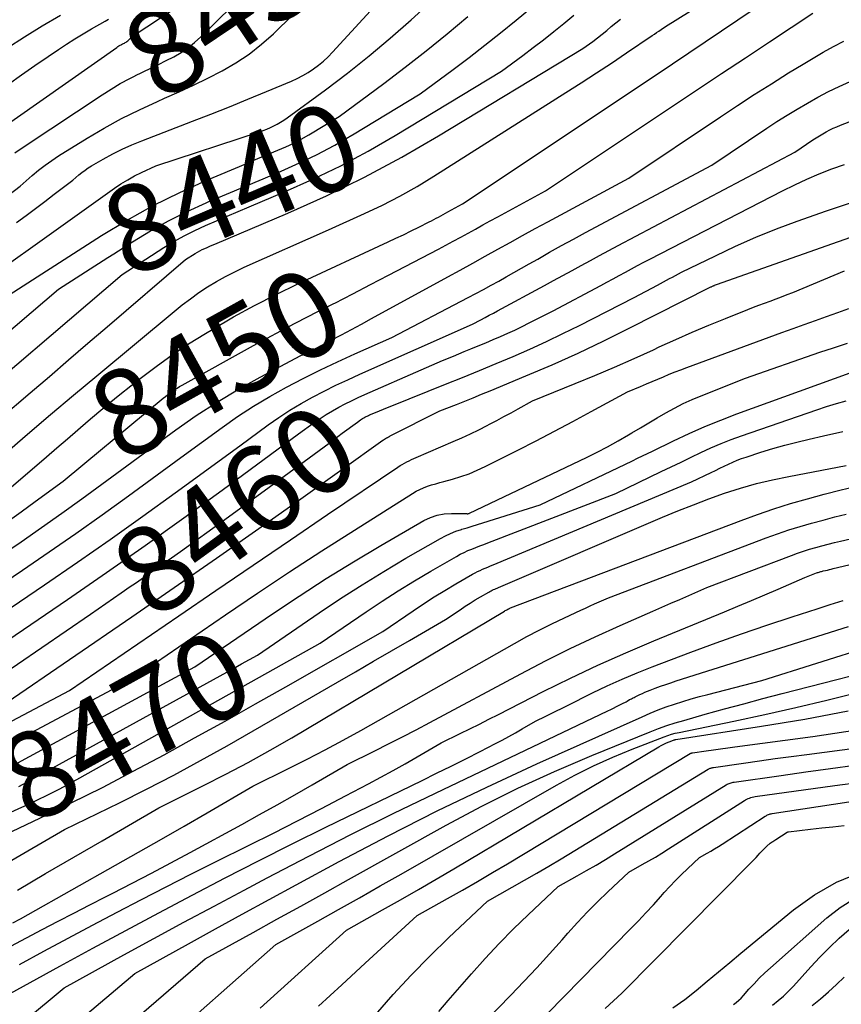
# Model space of a CAD drawing. Units: inches. Extents: x 2617418 to 2620312, y 1493868 to 1496524.
# Drawn here: x 2618824 to 2618961, y 1494071 to 1494235 of the extents above; entities that cross this region are included whole.
import ezdxf
from ezdxf.enums import TextEntityAlignment as Align

# ---------------------------------------------------------------- set-up
doc = ezdxf.new("R2010")
doc.units = ezdxf.units.IN
doc.header["$MEASUREMENT"] = 0
doc.layers.add('Tile_2735_14_NE_contour_2ft', color=212, linetype='Continuous')
doc.layers.add('Tile_2735_14_NE_contour_anno_2ft', color=132, linetype='Continuous')
doc.styles.add('Arial', font='arial.ttf')

msp = doc.modelspace()

# ---------------------------------------------------------------- linework, layer by layer
at = {"layer": 'Tile_2735_14_NE_contour_2ft'}
for p, q in [((2618843.05, 1494225.16, 8430), (2618844, 1494225.64, 8430)), ((2618838.97, 1494195.2, 8440), (2618839.93, 1494195.82, 8440)), ((2618874.2, 1494186.39, 8450), (2618876.49, 1494187.55, 8450)), ((2618875.68, 1494164.35, 8460), (2618877.89, 1494165.98, 8460)), ((2618838.04, 1494163.43, 8450), (2618839.65, 1494164.76, 8450)), ((2618841.14, 1494139.45, 8460), (2618842.68, 1494140.51, 8460)), ((2618859.83, 1494126.92, 8470), (2618861.17, 1494127.66, 8470))]:
    msp.add_line(p, q, dxfattribs=at)
for points in [[(2618844, 1494225.64, 8430), (2618844.17, 1494225.72, 8430), (2618844.84, 1494226.04, 8430), (2618846.11, 1494226.65, 8430), (2618847.38, 1494227.27, 8430), (2618848.64, 1494227.91, 8430), (2618849.89, 1494228.55, 8430), (2618851.1, 1494229.26, 8430), (2618852.27, 1494230.03, 8430), (2618853.36, 1494230.9, 8430), (2618854.4, 1494231.84, 8430), (2618859.53, 1494236.89, 8430), (2618866.06, 1494241.29, 8430), (2618869.31, 1494243.51, 8430), (2618872.54, 1494245.77, 8430), (2618875.73, 1494248.06, 8430), (2618877.23, 1494249.16, 8430)], [(2618823.8, 1494201.01, 8434), (2618825.36, 1494202.18, 8434), (2618826.92, 1494203.34, 8434), (2618828.47, 1494204.51, 8434), (2618830.03, 1494205.69, 8434), (2618833.14, 1494208.03, 8434), (2618834.13, 1494208.91, 8434), (2618834.64, 1494209.33, 8434), (2618835.16, 1494209.73, 8434), (2618835.7, 1494210.1, 8434), (2618836.26, 1494210.44, 8434), (2618838.19, 1494211.55, 8434), (2618839.75, 1494212.39, 8434), (2618841.32, 1494213.19, 8434), (2618842.94, 1494213.91, 8434), (2618844.57, 1494214.59, 8434), (2618852.98, 1494217.83, 8434), (2618856.07, 1494219.03, 8434), (2618859.15, 1494220.25, 8434), (2618862.22, 1494221.5, 8434), (2618865.28, 1494222.76, 8434), (2618869.46, 1494224.51, 8434), (2618870.41, 1494224.94, 8434), (2618871.34, 1494225.42, 8434), (2618872.24, 1494225.95, 8434), (2618873.12, 1494226.53, 8434), (2618873.95, 1494227.16, 8434), (2618874.76, 1494227.83, 8434), (2618875.52, 1494228.54, 8434), (2618876.25, 1494229.29, 8434), (2618890.77, 1494245.13, 8434)], [(2618817.96, 1494202.18, 8432), (2618824.36, 1494207.02, 8432), (2618826.4, 1494208.83, 8432), (2618827.44, 1494209.7, 8432), (2618828.51, 1494210.54, 8432), (2618829.62, 1494211.32, 8432), (2618830.76, 1494212.07, 8432), (2618835.5, 1494215, 8432), (2618838.34, 1494216.68, 8432), (2618841.23, 1494218.27, 8432), (2618844.18, 1494219.74, 8432), (2618847.18, 1494221.12, 8432), (2618848.37, 1494221.64, 8432), (2618850.8, 1494222.72, 8432), (2618853.2, 1494223.83, 8432), (2618855.58, 1494225, 8432), (2618857.95, 1494226.2, 8432), (2618860.23, 1494227.53, 8432), (2618862.42, 1494228.98, 8432), (2618864.48, 1494230.62, 8432), (2618866.44, 1494232.38, 8432), (2618876.07, 1494241.88, 8432)], [(2618809.62, 1494185.01, 8436), (2618840.04, 1494206.69, 8436), (2618841.13, 1494207.42, 8436), (2618842.24, 1494208.11, 8436), (2618843.38, 1494208.74, 8436), (2618844.55, 1494209.33, 8436), (2618846.92, 1494210.45, 8436), (2618864.15, 1494216.1, 8436), (2618864.76, 1494216.31, 8436), (2618865.35, 1494216.54, 8436), (2618865.94, 1494216.79, 8436), (2618866.52, 1494217.06, 8436), (2618867.09, 1494217.35, 8436), (2618867.65, 1494217.67, 8436), (2618868.19, 1494218.01, 8436), (2618868.71, 1494218.38, 8436), (2618875.09, 1494223.06, 8436), (2618878.75, 1494225.83, 8436), (2618882.35, 1494228.69, 8436), (2618885.86, 1494231.65, 8436), (2618889.3, 1494234.69, 8436), (2618894.05, 1494239.03, 8436)], [(2618819.63, 1494215.51, 8428), (2618840.42, 1494230.11, 8428), (2618840.6, 1494230.23, 8428), (2618840.78, 1494230.34, 8428), (2618840.97, 1494230.45, 8428), (2618841.16, 1494230.55, 8428), (2618841.24, 1494230.59, 8428), (2618841.39, 1494230.67, 8428), (2618841.54, 1494230.75, 8428), (2618841.69, 1494230.82, 8428), (2618841.84, 1494230.9, 8428), (2618841.98, 1494230.99, 8428), (2618842.12, 1494231.08, 8428), (2618842.25, 1494231.18, 8428), (2618842.37, 1494231.29, 8428), (2618842.98, 1494231.89, 8428), (2618855.5, 1494240.23, 8428)], [(2618821.83, 1494162.58, 8446), (2618825.63, 1494165.84, 8446), (2618829.45, 1494169.08, 8446), (2618833.27, 1494172.31, 8446), (2618837.11, 1494175.53, 8446), (2618849.95, 1494186.23, 8446), (2618851.29, 1494187.31, 8446), (2618852.67, 1494188.35, 8446), (2618854.08, 1494189.35, 8446), (2618855.52, 1494190.3, 8446), (2618856.99, 1494191.2, 8446), (2618858.49, 1494192.05, 8446), (2618860.03, 1494192.83, 8446), (2618861.59, 1494193.57, 8446), (2618875.59, 1494199.81, 8446), (2618881.58, 1494202.5, 8446), (2618884.54, 1494203.9, 8446), (2618887.45, 1494205.39, 8446), (2618890.3, 1494207, 8446), (2618893.11, 1494208.7, 8446), (2618915.04, 1494222.59, 8446), (2618917.58, 1494224.21, 8446), (2618920.1, 1494225.85, 8446), (2618922.61, 1494227.51, 8446), (2618925.11, 1494229.19, 8446), (2618929.36, 1494232.07, 8446), (2618929.73, 1494232.32, 8446), (2618930.09, 1494232.56, 8446), (2618930.46, 1494232.81, 8446), (2618930.82, 1494233.06, 8446), (2618931.55, 1494233.55, 8446), (2618941.81, 1494239.99, 8446)], [(2618821.74, 1494156.05, 8448), (2618828.76, 1494162.08, 8448), (2618830.5, 1494163.57, 8448), (2618832.23, 1494165.06, 8448), (2618833.96, 1494166.55, 8448), (2618835.69, 1494168.04, 8448), (2618837.44, 1494169.52, 8448), (2618839.19, 1494170.98, 8448), (2618840.96, 1494172.43, 8448), (2618842.75, 1494173.85, 8448), (2618844.33, 1494175.1, 8448), (2618846.95, 1494177.09, 8448), (2618849.62, 1494179.01, 8448), (2618852.36, 1494180.83, 8448), (2618855.14, 1494182.57, 8448), (2618856.36, 1494183.3, 8448), (2618859.82, 1494185.31, 8448), (2618863.33, 1494187.24, 8448), (2618866.89, 1494189.05, 8448), (2618870.49, 1494190.8, 8448), (2618885.53, 1494197.78, 8448), (2618886.8, 1494198.38, 8448), (2618888.07, 1494198.98, 8448), (2618889.33, 1494199.6, 8448), (2618890.59, 1494200.23, 8448), (2618892.33, 1494201.1, 8448), (2618892.72, 1494201.3, 8448), (2618893.1, 1494201.5, 8448), (2618893.49, 1494201.71, 8448), (2618893.87, 1494201.92, 8448), (2618894.25, 1494202.13, 8448), (2618894.63, 1494202.34, 8448), (2618895.01, 1494202.55, 8448), (2618895.4, 1494202.76, 8448), (2618897.87, 1494204.09, 8448), (2618930, 1494225.53, 8448), (2618932.73, 1494227.36, 8448), (2618935.45, 1494229.18, 8448), (2618938.17, 1494231.01, 8448), (2618940.88, 1494232.84, 8448), (2618946.31, 1494236.51, 8448)], [(2618876.49, 1494187.55, 8450), (2618876.62, 1494187.62, 8450), (2618879.61, 1494189.15, 8450), (2618882.59, 1494190.69, 8450), (2618885.57, 1494192.24, 8450), (2618893.84, 1494196.57, 8450), (2618895.08, 1494197.23, 8450), (2618896.32, 1494197.89, 8450), (2618897.55, 1494198.56, 8450), (2618898.78, 1494199.24, 8450), (2618900.01, 1494199.92, 8450), (2618901.23, 1494200.6, 8450), (2618902.46, 1494201.28, 8450), (2618903.7, 1494201.95, 8450), (2618911.66, 1494206.25, 8450), (2618932.9, 1494220.44, 8450), (2618936.88, 1494223.1, 8450), (2618940.86, 1494225.75, 8450), (2618944.84, 1494228.39, 8450), (2618948.82, 1494231.04, 8450), (2618956.03, 1494235.8, 8450)], [(2618879.56, 1494215.56, 8440), (2618890.84, 1494222.39, 8440), (2618896.3, 1494226.43, 8440), (2618898.95, 1494228.42, 8440), (2618901.58, 1494230.45, 8440), (2618904.18, 1494232.53, 8440), (2618906.75, 1494234.63, 8440), (2618909.32, 1494236.74, 8440)], [(2618812, 1494167.32, 8442), (2618841.31, 1494192.38, 8442), (2618848.24, 1494196.83, 8442), (2618849.92, 1494197.85, 8442), (2618851.63, 1494198.81, 8442), (2618853.39, 1494199.69, 8442), (2618855.17, 1494200.51, 8442), (2618856.98, 1494201.28, 8442), (2618858.79, 1494202.06, 8442), (2618860.6, 1494202.82, 8442), (2618862.41, 1494203.59, 8442), (2618868.31, 1494206.08, 8442), (2618873.01, 1494208.19, 8442), (2618877.65, 1494210.43, 8442), (2618882.19, 1494212.87, 8442), (2618886.66, 1494215.44, 8442), (2618904.35, 1494226.15, 8442), (2618907.89, 1494228.77, 8442), (2618909.61, 1494230.06, 8442), (2618911.31, 1494231.38, 8442), (2618913, 1494232.73, 8442), (2618914.66, 1494234.09, 8442), (2618916.33, 1494235.46, 8442)], [(2618820.18, 1494187.47, 8438), (2618837.9, 1494198.83, 8438), (2618842.14, 1494201.4, 8438), (2618846.45, 1494203.81, 8438), (2618850.88, 1494206, 8438), (2618855.39, 1494208.04, 8438), (2618861.88, 1494210.78, 8438), (2618863.2, 1494211.34, 8438), (2618864.54, 1494211.9, 8438), (2618865.87, 1494212.45, 8438), (2618867.2, 1494213, 8438), (2618868.52, 1494213.58, 8438), (2618869.82, 1494214.2, 8438), (2618871.08, 1494214.88, 8438), (2618872.33, 1494215.6, 8438), (2618877.34, 1494218.63, 8438), (2618884.77, 1494224.12, 8438), (2618888.32, 1494226.81, 8438), (2618891.84, 1494229.55, 8438), (2618895.29, 1494232.36, 8438), (2618898.71, 1494235.21, 8438)], [(2618821.1, 1494168.47, 8444), (2618826.02, 1494172.69, 8444), (2618829.23, 1494175.44, 8444), (2618832.44, 1494178.19, 8444), (2618835.65, 1494180.94, 8444), (2618838.86, 1494183.69, 8444), (2618851.87, 1494194.84, 8444), (2618853.45, 1494195.85, 8444), (2618853.83, 1494196.08, 8444), (2618854.23, 1494196.3, 8444), (2618854.63, 1494196.5, 8444), (2618855.03, 1494196.69, 8444), (2618855.45, 1494196.87, 8444), (2618855.86, 1494197.05, 8444), (2618856.27, 1494197.23, 8444), (2618856.69, 1494197.4, 8444), (2618868.83, 1494202.57, 8444), (2618875.25, 1494205.46, 8444), (2618881.58, 1494208.53, 8444), (2618887.77, 1494211.87, 8444), (2618893.87, 1494215.39, 8444), (2618917.85, 1494229.91, 8444), (2618919.47, 1494231.11, 8444), (2618920.26, 1494231.7, 8444), (2618921.04, 1494232.31, 8444), (2618921.81, 1494232.92, 8444), (2618922.57, 1494233.55, 8444), (2618923.34, 1494234.17, 8444), (2618924.11, 1494234.79, 8444)], [(2618822.15, 1494229.96, 8424), (2618825.08, 1494231.87, 8424), (2618828.06, 1494233.69, 8424), (2618831.08, 1494235.46, 8424)], [(2618822.47, 1494224, 8426), (2618824.63, 1494225.56, 8426), (2618826.81, 1494227.09, 8426), (2618829.01, 1494228.6, 8426), (2618830.75, 1494229.77, 8426), (2618832.1, 1494230.66, 8426), (2618833.47, 1494231.53, 8426), (2618834.86, 1494232.37, 8426), (2618836.26, 1494233.19, 8426), (2618838.5, 1494234.46, 8426), (2618838.79, 1494234.62, 8426), (2618839.08, 1494234.79, 8426)], [(2618821.14, 1494145.64, 8452), (2618824.54, 1494147.96, 8452), (2618827.93, 1494150.31, 8452), (2618831.29, 1494152.7, 8452), (2618834.63, 1494155.11, 8452), (2618841.29, 1494159.98, 8452), (2618850.25, 1494166.54, 8452), (2618853.64, 1494168.91, 8452), (2618857.09, 1494171.17, 8452), (2618860.64, 1494173.29, 8452), (2618864.25, 1494175.31, 8452), (2618871.02, 1494178.89, 8452), (2618871.3, 1494179.04, 8452), (2618871.57, 1494179.18, 8452), (2618871.85, 1494179.31, 8452), (2618872.13, 1494179.44, 8452), (2618872.7, 1494179.69, 8452), (2618876.05, 1494181.45, 8452), (2618877.73, 1494182.34, 8452), (2618879.4, 1494183.23, 8452), (2618881.07, 1494184.13, 8452), (2618882.74, 1494185.04, 8452), (2618895.41, 1494191.96, 8452), (2618897.49, 1494193.1, 8452), (2618899.56, 1494194.24, 8452), (2618901.63, 1494195.4, 8452), (2618903.7, 1494196.56, 8452), (2618905.77, 1494197.71, 8452), (2618907.84, 1494198.86, 8452), (2618909.92, 1494200, 8452), (2618912, 1494201.13, 8452), (2618925.45, 1494208.4, 8452), (2618940.69, 1494218.59, 8452), (2618943.5, 1494220.44, 8452), (2618946.31, 1494222.27, 8452), (2618949.15, 1494224.07, 8452), (2618952, 1494225.85, 8452), (2618954.43, 1494227.34, 8452), (2618956.09, 1494228.34, 8452), (2618957.76, 1494229.3, 8452), (2618959.46, 1494230.23, 8452), (2618961.16, 1494231.13, 8452)], [(2618796.47, 1494124.07, 8454), (2618824.78, 1494143.22, 8454), (2618829.22, 1494146.26, 8454), (2618833.64, 1494149.33, 8454), (2618838.02, 1494152.45, 8454), (2618842.38, 1494155.59, 8454), (2618851.07, 1494161.94, 8454), (2618857.91, 1494166.95, 8454), (2618860.5, 1494168.76, 8454), (2618863.13, 1494170.49, 8454), (2618865.84, 1494172.1, 8454), (2618868.6, 1494173.64, 8454), (2618871.41, 1494175.09, 8454), (2618874.24, 1494176.5, 8454), (2618877.09, 1494177.85, 8454), (2618879.97, 1494179.17, 8454), (2618886.1, 1494181.91, 8454), (2618898.77, 1494188.53, 8454), (2618900.05, 1494189.2, 8454), (2618901.33, 1494189.88, 8454), (2618902.6, 1494190.57, 8454), (2618903.87, 1494191.27, 8454), (2618905.13, 1494191.98, 8454), (2618906.4, 1494192.69, 8454), (2618907.66, 1494193.4, 8454), (2618908.91, 1494194.12, 8454), (2618910.34, 1494194.94, 8454), (2618912.31, 1494196.05, 8454), (2618914.29, 1494197.16, 8454), (2618916.28, 1494198.25, 8454), (2618918.28, 1494199.33, 8454), (2618939.25, 1494210.56, 8454), (2618948.41, 1494216.68, 8454), (2618950.07, 1494217.77, 8454), (2618951.75, 1494218.83, 8454), (2618953.44, 1494219.86, 8454), (2618955.15, 1494220.86, 8454), (2618956.89, 1494221.82, 8454), (2618958.64, 1494222.75, 8454), (2618960.42, 1494223.61, 8454), (2618962.22, 1494224.44, 8454)], [(2618823.51, 1494212.59, 8430), (2618825.21, 1494213.76, 8430), (2618837.98, 1494222.22, 8430), (2618839.49, 1494223.17, 8430), (2618841.01, 1494224.08, 8430), (2618842.58, 1494224.92, 8430), (2618843.05, 1494225.16, 8430)], [(2618790.99, 1494115.4, 8456), (2618828.43, 1494140.8, 8456), (2618833.91, 1494144.55, 8456), (2618839.35, 1494148.34, 8456), (2618844.76, 1494152.19, 8456), (2618850.13, 1494156.08, 8456), (2618860.85, 1494163.91, 8456), (2618865.57, 1494167.36, 8456), (2618867.35, 1494168.61, 8456), (2618869.17, 1494169.8, 8456), (2618871.04, 1494170.92, 8456), (2618872.95, 1494171.97, 8456), (2618874.89, 1494172.97, 8456), (2618876.84, 1494173.95, 8456), (2618878.81, 1494174.88, 8456), (2618880.79, 1494175.79, 8456), (2618899.5, 1494184.13, 8456), (2618900.9, 1494184.86, 8456), (2618901.6, 1494185.23, 8456), (2618902.29, 1494185.59, 8456), (2618902.99, 1494185.96, 8456), (2618903.68, 1494186.34, 8456), (2618911.46, 1494190.52, 8456), (2618912.99, 1494191.35, 8456), (2618914.52, 1494192.18, 8456), (2618916.05, 1494193.01, 8456), (2618917.58, 1494193.85, 8456), (2618919.1, 1494194.68, 8456), (2618920.63, 1494195.51, 8456), (2618922.17, 1494196.34, 8456), (2618923.7, 1494197.16, 8456), (2618953.04, 1494212.71, 8456), (2618956.06, 1494214.73, 8456), (2618956.6, 1494215.09, 8456), (2618957.15, 1494215.43, 8456), (2618957.71, 1494215.76, 8456), (2618958.27, 1494216.08, 8456), (2618958.85, 1494216.39, 8456), (2618959.43, 1494216.67, 8456), (2618960.02, 1494216.93, 8456), (2618960.62, 1494217.17, 8456), (2618963.06, 1494218.1, 8456)], [(2618876.51, 1494213.81, 8440), (2618876.63, 1494213.87, 8440), (2618879.48, 1494215.51, 8440), (2618879.56, 1494215.56, 8440)], [(2618839.93, 1494195.82, 8440), (2618843.06, 1494197.82, 8440), (2618846.02, 1494199.62, 8440), (2618849.04, 1494201.31, 8440), (2618852.14, 1494202.85, 8440), (2618855.29, 1494204.29, 8440), (2618855.62, 1494204.43, 8440), (2618858.65, 1494205.72, 8440), (2618861.69, 1494207.01, 8440), (2618864.72, 1494208.29, 8440), (2618867.76, 1494209.56, 8440), (2618870.77, 1494210.9, 8440), (2618873.73, 1494212.32, 8440), (2618876.51, 1494213.81, 8440)], [(2618801.39, 1494117.36, 8458), (2618832.22, 1494138.36, 8458), (2618838.7, 1494142.83, 8458), (2618845.16, 1494147.34, 8458), (2618851.56, 1494151.92, 8458), (2618857.93, 1494156.55, 8458), (2618870.63, 1494165.87, 8458), (2618873.23, 1494167.77, 8458), (2618874.21, 1494168.46, 8458), (2618875.21, 1494169.12, 8458), (2618876.24, 1494169.73, 8458), (2618877.29, 1494170.31, 8458), (2618878.36, 1494170.86, 8458), (2618879.44, 1494171.39, 8458), (2618880.52, 1494171.91, 8458), (2618881.62, 1494172.4, 8458), (2618891, 1494176.53, 8458), (2618892.78, 1494177.3, 8458), (2618894.55, 1494178.06, 8458), (2618896.34, 1494178.81, 8458), (2618898.12, 1494179.56, 8458), (2618899.25, 1494180.02, 8458), (2618900.47, 1494180.52, 8458), (2618901.7, 1494181.03, 8458), (2618902.92, 1494181.55, 8458), (2618904.14, 1494182.06, 8458), (2618905.36, 1494182.59, 8458), (2618906.57, 1494183.14, 8458), (2618907.76, 1494183.72, 8458), (2618908.95, 1494184.31, 8458), (2618912.92, 1494186.33, 8458), (2618920.82, 1494190.56, 8458), (2618921.84, 1494191.11, 8458), (2618922.86, 1494191.66, 8458), (2618923.88, 1494192.21, 8458), (2618924.9, 1494192.76, 8458), (2618925.92, 1494193.31, 8458), (2618926.94, 1494193.86, 8458), (2618927.97, 1494194.4, 8458), (2618928.99, 1494194.93, 8458), (2618951.01, 1494206.29, 8458), (2618953.02, 1494207.28, 8458), (2618955.04, 1494208.22, 8458), (2618957.1, 1494209.09, 8458), (2618959.18, 1494209.92, 8458), (2618961.29, 1494210.66, 8458)], [(2618877.89, 1494165.98, 8460), (2618880.41, 1494167.84, 8460), (2618880.89, 1494168.19, 8460), (2618881.07, 1494168.31, 8460), (2618881.25, 1494168.43, 8460), (2618881.44, 1494168.55, 8460), (2618881.63, 1494168.65, 8460), (2618881.83, 1494168.75, 8460), (2618882.03, 1494168.85, 8460), (2618882.23, 1494168.94, 8460), (2618882.43, 1494169.03, 8460), (2618883.38, 1494169.44, 8460), (2618884.05, 1494169.73, 8460), (2618884.73, 1494170.01, 8460), (2618885.41, 1494170.29, 8460), (2618886.1, 1494170.57, 8460), (2618895.02, 1494174.13, 8460), (2618897.84, 1494175.26, 8460), (2618900.65, 1494176.41, 8460), (2618903.45, 1494177.58, 8460), (2618906.25, 1494178.75, 8460), (2618909.04, 1494179.97, 8460), (2618911.8, 1494181.22, 8460), (2618914.54, 1494182.54, 8460), (2618917.26, 1494183.89, 8460), (2618926.34, 1494188.52, 8460), (2618930.22, 1494190.6, 8460), (2618930.72, 1494190.86, 8460), (2618931.22, 1494191.13, 8460), (2618931.73, 1494191.41, 8460), (2618932.23, 1494191.68, 8460), (2618932.73, 1494191.95, 8460), (2618933.24, 1494192.21, 8460), (2618933.74, 1494192.47, 8460), (2618934.25, 1494192.73, 8460), (2618939.86, 1494195.49, 8460), (2618943.2, 1494197.06, 8460), (2618946.58, 1494198.55, 8460), (2618950, 1494199.93, 8460), (2618953.46, 1494201.22, 8460), (2618958.33, 1494202.96, 8460), (2618964.28, 1494204.94, 8460)], [(2618822.2, 1494121.28, 8462), (2618842.95, 1494135.5, 8462), (2618849.99, 1494140.35, 8462), (2618857.01, 1494145.23, 8462), (2618864.01, 1494150.15, 8462), (2618870.98, 1494155.09, 8462), (2618884.6, 1494164.81, 8462), (2618884.75, 1494164.91, 8462), (2618884.9, 1494165.01, 8462), (2618885.06, 1494165.11, 8462), (2618885.22, 1494165.21, 8462), (2618885.38, 1494165.3, 8462), (2618885.54, 1494165.39, 8462), (2618885.7, 1494165.47, 8462), (2618885.86, 1494165.56, 8462), (2618894.06, 1494169.7, 8462), (2618896.86, 1494170.79, 8462), (2618898.25, 1494171.34, 8462), (2618899.65, 1494171.89, 8462), (2618901.03, 1494172.46, 8462), (2618902.42, 1494173.03, 8462), (2618908.38, 1494175.51, 8462), (2618912.73, 1494177.38, 8462), (2618917.04, 1494179.31, 8462), (2618921.31, 1494181.34, 8462), (2618925.55, 1494183.43, 8462), (2618938.99, 1494190.25, 8462), (2618939.09, 1494190.3, 8462), (2618939.18, 1494190.34, 8462), (2618939.28, 1494190.39, 8462), (2618939.37, 1494190.43, 8462), (2618939.53, 1494190.5, 8462), (2618939.55, 1494190.51, 8462), (2618939.56, 1494190.52, 8462), (2618939.58, 1494190.52, 8462), (2618939.59, 1494190.53, 8462), (2618939.66, 1494190.55, 8462), (2618939.68, 1494190.56, 8462), (2618939.69, 1494190.56, 8462), (2618939.71, 1494190.57, 8462), (2618939.72, 1494190.58, 8462), (2618940.04, 1494190.71, 8462), (2618967.04, 1494200.22, 8462)], [(2618804.94, 1494167.94, 8440), (2618830.74, 1494189.92, 8440), (2618838.97, 1494195.2, 8440)], [(2618820.05, 1494116.63, 8464), (2618832.6, 1494123.24, 8464), (2618850.73, 1494135.66, 8464), (2618856.9, 1494139.88, 8464), (2618863.08, 1494144.09, 8464), (2618869.26, 1494148.29, 8464), (2618875.45, 1494152.48, 8464), (2618887.12, 1494160.37, 8464), (2618887.48, 1494160.6, 8464), (2618887.84, 1494160.82, 8464), (2618888.21, 1494161.03, 8464), (2618888.59, 1494161.23, 8464), (2618888.98, 1494161.42, 8464), (2618889.36, 1494161.6, 8464), (2618889.75, 1494161.78, 8464), (2618890.15, 1494161.95, 8464), (2618896.31, 1494164.6, 8464), (2618897.74, 1494165.24, 8464), (2618899.17, 1494165.89, 8464), (2618900.57, 1494166.58, 8464), (2618901.97, 1494167.29, 8464), (2618902.35, 1494167.49, 8464), (2618903.55, 1494168.12, 8464), (2618904.74, 1494168.76, 8464), (2618905.93, 1494169.4, 8464), (2618907.11, 1494170.05, 8464), (2618909.48, 1494171.35, 8464), (2618916.58, 1494174.23, 8464), (2618919.85, 1494175.59, 8464), (2618923.11, 1494176.97, 8464), (2618926.34, 1494178.4, 8464), (2618929.56, 1494179.86, 8464), (2618930.54, 1494180.32, 8464), (2618933.27, 1494181.56, 8464), (2618936.01, 1494182.77, 8464), (2618938.76, 1494183.93, 8464), (2618941.53, 1494185.07, 8464), (2618945.23, 1494186.55, 8464), (2618946.16, 1494186.92, 8464), (2618947.09, 1494187.28, 8464), (2618948.03, 1494187.62, 8464), (2618948.97, 1494187.96, 8464), (2618949.92, 1494188.3, 8464), (2618950.85, 1494188.65, 8464), (2618951.78, 1494189.02, 8464), (2618952.71, 1494189.39, 8464), (2618961.32, 1494192.96, 8464)], [(2618821.27, 1494113.58, 8466), (2618843, 1494125.2, 8466), (2618858.51, 1494135.83, 8466), (2618863.81, 1494139.41, 8466), (2618869.14, 1494142.96, 8466), (2618874.5, 1494146.45, 8466), (2618879.89, 1494149.9, 8466), (2618889.52, 1494155.98, 8466), (2618890.13, 1494156.34, 8466), (2618890.75, 1494156.66, 8466), (2618891.4, 1494156.93, 8466), (2618892.06, 1494157.18, 8466), (2618892.73, 1494157.39, 8466), (2618893.41, 1494157.6, 8466), (2618894.09, 1494157.8, 8466), (2618894.77, 1494157.99, 8466), (2618896.21, 1494158.38, 8466), (2618897.6, 1494158.8, 8466), (2618898.97, 1494159.27, 8466), (2618900.3, 1494159.83, 8466), (2618901.62, 1494160.44, 8466), (2618907.03, 1494163.17, 8466), (2618910.09, 1494164.73, 8466), (2618913.15, 1494166.32, 8466), (2618916.18, 1494167.94, 8466), (2618919.21, 1494169.58, 8466), (2618925.24, 1494172.89, 8466), (2618927.44, 1494173.78, 8466), (2618928.39, 1494174.18, 8466), (2618929.35, 1494174.57, 8466), (2618930.3, 1494174.97, 8466), (2618931.25, 1494175.38, 8466), (2618932.2, 1494175.78, 8466), (2618933.16, 1494176.17, 8466), (2618934.12, 1494176.55, 8466), (2618935.09, 1494176.91, 8466), (2618950.91, 1494182.73, 8466), (2618952.76, 1494183.4, 8466), (2618954.61, 1494184.07, 8466), (2618956.46, 1494184.73, 8466), (2618958.32, 1494185.38, 8466), (2618960.17, 1494186.05, 8466), (2618962.01, 1494186.74, 8466)], [(2618839.65, 1494164.76, 8450), (2618848.14, 1494171.81, 8450), (2618848.51, 1494172.11, 8450), (2618848.89, 1494172.4, 8450), (2618849.27, 1494172.68, 8450), (2618849.66, 1494172.96, 8450), (2618850.05, 1494173.23, 8450), (2618850.45, 1494173.49, 8450), (2618850.86, 1494173.73, 8450), (2618851.27, 1494173.97, 8450), (2618863.15, 1494180.57, 8450), (2618865.4, 1494181.81, 8450), (2618867.66, 1494183.02, 8450), (2618869.94, 1494184.21, 8450), (2618872.22, 1494185.38, 8450), (2618873.63, 1494186.1, 8450), (2618874.2, 1494186.39, 8450)], [(2618822.68, 1494110.48, 8468), (2618853.4, 1494127.16, 8468), (2618866.28, 1494135.98, 8468), (2618870.71, 1494138.94, 8468), (2618875.19, 1494141.84, 8468), (2618879.73, 1494144.63, 8468), (2618884.31, 1494147.36, 8468), (2618891.42, 1494151.48, 8468), (2618892.51, 1494151.99, 8468), (2618893.63, 1494152.38, 8468), (2618894.8, 1494152.59, 8468), (2618896, 1494152.67, 8468), (2618898.25, 1494152.64, 8468), (2618898.35, 1494152.63, 8468), (2618898.45, 1494152.63, 8468), (2618898.55, 1494152.63, 8468), (2618898.65, 1494152.62, 8468), (2618898.75, 1494152.62, 8468), (2618898.84, 1494152.63, 8468), (2618898.94, 1494152.66, 8468), (2618899.03, 1494152.69, 8468), (2618918.42, 1494161.95, 8468), (2618920.2, 1494162.83, 8468), (2618921.96, 1494163.74, 8468), (2618923.69, 1494164.71, 8468), (2618925.4, 1494165.7, 8468), (2618926, 1494166.06, 8468), (2618927.4, 1494166.9, 8468), (2618928.8, 1494167.73, 8468), (2618930.21, 1494168.56, 8468), (2618931.62, 1494169.38, 8468), (2618933.04, 1494170.17, 8468), (2618934.49, 1494170.91, 8468), (2618935.97, 1494171.59, 8468), (2618937.47, 1494172.22, 8468), (2618944.87, 1494175.14, 8468), (2618957.21, 1494179.44, 8468), (2618959.49, 1494180.2, 8468), (2618961.79, 1494180.93, 8468)], [(2618861.17, 1494127.66, 8470), (2618863.81, 1494129.12, 8470), (2618874.07, 1494136.15, 8470), (2618877.6, 1494138.51, 8470), (2618881.17, 1494140.82, 8470), (2618884.8, 1494143.04, 8470), (2618888.46, 1494145.21, 8470), (2618894.17, 1494148.5, 8470), (2618895.01, 1494148.95, 8470), (2618895.87, 1494149.35, 8470), (2618896.75, 1494149.7, 8470), (2618897.66, 1494150, 8470), (2618897.74, 1494150.03, 8470), (2618898.61, 1494150.29, 8470), (2618899.48, 1494150.56, 8470), (2618900.35, 1494150.82, 8470), (2618901.22, 1494151.09, 8470), (2618910.73, 1494154.07, 8470), (2618926.06, 1494161.42, 8470), (2618926.89, 1494161.82, 8470), (2618927.72, 1494162.22, 8470), (2618928.56, 1494162.62, 8470), (2618929.39, 1494163.03, 8470), (2618932.88, 1494164.73, 8470), (2618935.47, 1494165.95, 8470), (2618938.09, 1494167.11, 8470), (2618940.74, 1494168.18, 8470), (2618943.42, 1494169.2, 8470), (2618967.42, 1494177.92, 8470)], [(2618800.46, 1494092.95, 8472), (2618825.77, 1494104.36, 8472), (2618826.7, 1494104.79, 8472), (2618827.62, 1494105.22, 8472), (2618828.53, 1494105.67, 8472), (2618829.45, 1494106.13, 8472), (2618829.87, 1494106.34, 8472), (2618830.98, 1494106.92, 8472), (2618832.09, 1494107.5, 8472), (2618833.2, 1494108.1, 8472), (2618834.3, 1494108.71, 8472), (2618874.21, 1494131.08, 8472), (2618881.86, 1494136.32, 8472), (2618884.49, 1494138.08, 8472), (2618887.16, 1494139.8, 8472), (2618889.86, 1494141.46, 8472), (2618892.59, 1494143.08, 8472), (2618896.85, 1494145.53, 8472), (2618897.47, 1494145.87, 8472), (2618898.11, 1494146.19, 8472), (2618898.75, 1494146.48, 8472), (2618899.41, 1494146.75, 8472), (2618900.07, 1494147, 8472), (2618900.73, 1494147.26, 8472), (2618901.4, 1494147.51, 8472), (2618902.06, 1494147.77, 8472), (2618923.31, 1494155.99, 8472), (2618930.86, 1494159.61, 8472), (2618932.51, 1494160.4, 8472), (2618934.16, 1494161.2, 8472), (2618935.81, 1494161.99, 8472), (2618937.46, 1494162.79, 8472), (2618939.12, 1494163.56, 8472), (2618940.79, 1494164.29, 8472), (2618942.5, 1494164.96, 8472), (2618944.21, 1494165.58, 8472), (2618956.71, 1494169.9, 8472), (2618958.32, 1494170.43, 8472), (2618959.94, 1494170.94, 8472), (2618961.57, 1494171.4, 8472)], [(2618816.1, 1494096.55, 8474), (2618827.66, 1494102.03, 8474), (2618832.87, 1494104.56, 8474), (2618838.05, 1494107.14, 8474), (2618843.18, 1494109.82, 8474), (2618848.28, 1494112.56, 8474), (2618853.36, 1494115.36, 8474), (2618858.42, 1494118.17, 8474), (2618863.47, 1494121.01, 8474), (2618868.51, 1494123.87, 8474), (2618884.61, 1494133.05, 8474), (2618889.65, 1494136.5, 8474), (2618891.38, 1494137.66, 8474), (2618893.14, 1494138.79, 8474), (2618894.92, 1494139.88, 8474), (2618896.72, 1494140.94, 8474), (2618899.53, 1494142.56, 8474), (2618899.94, 1494142.79, 8474), (2618900.35, 1494143, 8474), (2618900.77, 1494143.2, 8474), (2618901.2, 1494143.39, 8474), (2618901.63, 1494143.57, 8474), (2618902.06, 1494143.75, 8474), (2618902.5, 1494143.93, 8474), (2618902.93, 1494144.11, 8474), (2618935.89, 1494157.91, 8474), (2618939.17, 1494159.48, 8474), (2618939.88, 1494159.82, 8474), (2618940.6, 1494160.17, 8474), (2618941.31, 1494160.51, 8474), (2618942.03, 1494160.86, 8474), (2618942.75, 1494161.19, 8474), (2618943.47, 1494161.5, 8474), (2618944.21, 1494161.78, 8474), (2618944.96, 1494162.04, 8474), (2618947.41, 1494162.82, 8474), (2618949.39, 1494163.43, 8474), (2618951.39, 1494164.01, 8474), (2618953.4, 1494164.52, 8474), (2618955.41, 1494165, 8474), (2618957.83, 1494165.55, 8474), (2618961.02, 1494166.26, 8474)], [(2618842.68, 1494140.51, 8460), (2618843.53, 1494141.1, 8460), (2618850.99, 1494146.34, 8460), (2618858.39, 1494151.65, 8460), (2618865.75, 1494157.02, 8460), (2618875.68, 1494164.35, 8460)], [(2618822.23, 1494151.29, 8450), (2618824.56, 1494152.95, 8450), (2618826.89, 1494154.63, 8450), (2618831.52, 1494158.01, 8450), (2618838.04, 1494163.43, 8450)], [(2618818.2, 1494092.26, 8476), (2618831.75, 1494100.14, 8476), (2618840.86, 1494104.58, 8476), (2618845.39, 1494106.84, 8476), (2618849.88, 1494109.17, 8476), (2618854.33, 1494111.59, 8476), (2618858.75, 1494114.07, 8476), (2618877.07, 1494124.63, 8476), (2618880.06, 1494126.36, 8476), (2618883.06, 1494128.09, 8476), (2618886.05, 1494129.82, 8476), (2618889.04, 1494131.55, 8476), (2618895.02, 1494135.01, 8476), (2618897.44, 1494136.67, 8476), (2618898.28, 1494137.23, 8476), (2618899.12, 1494137.77, 8476), (2618899.98, 1494138.3, 8476), (2618900.85, 1494138.81, 8476), (2618902.2, 1494139.59, 8476), (2618902.4, 1494139.7, 8476), (2618902.6, 1494139.81, 8476), (2618902.8, 1494139.9, 8476), (2618903.01, 1494140, 8476), (2618903.21, 1494140.09, 8476), (2618903.42, 1494140.18, 8476), (2618903.63, 1494140.27, 8476), (2618903.83, 1494140.35, 8476), (2618931.08, 1494152.03, 8476), (2618933.63, 1494153.09, 8476), (2618936.19, 1494154.11, 8476), (2618938.78, 1494155.08, 8476), (2618941.38, 1494156.01, 8476), (2618944.01, 1494156.85, 8476), (2618946.66, 1494157.61, 8476), (2618949.34, 1494158.25, 8476), (2618952.04, 1494158.82, 8476), (2618961.57, 1494160.6, 8476)], [(2618823.92, 1494090.07, 8478), (2618828.61, 1494092.81, 8478), (2618833.31, 1494095.54, 8478), (2618838, 1494098.28, 8478), (2618847.39, 1494103.74, 8478), (2618854.86, 1494107.43, 8478), (2618858.57, 1494109.32, 8478), (2618862.25, 1494111.26, 8478), (2618865.88, 1494113.3, 8478), (2618869.48, 1494115.38, 8478), (2618904.83, 1494136.44, 8478), (2618904.96, 1494136.52, 8478), (2618905.09, 1494136.59, 8478), (2618905.22, 1494136.66, 8478), (2618905.36, 1494136.73, 8478), (2618905.53, 1494136.81, 8478), (2618905.58, 1494136.84, 8478), (2618905.63, 1494136.86, 8478), (2618905.68, 1494136.88, 8478), (2618905.73, 1494136.91, 8478), (2618905.83, 1494136.95, 8478), (2618944.12, 1494151.5, 8478), (2618946.84, 1494152.49, 8478), (2618949.58, 1494153.43, 8478), (2618952.35, 1494154.29, 8478), (2618955.14, 1494155.1, 8478), (2618957.94, 1494155.85, 8478), (2618960.75, 1494156.57, 8478), (2618963.57, 1494157.26, 8478)], [(2618823.17, 1494084.61, 8480), (2618824.46, 1494085.32, 8480), (2618825.74, 1494086.03, 8480), (2618840.2, 1494094.19, 8480), (2618844.02, 1494096.35, 8480), (2618847.84, 1494098.53, 8480), (2618851.64, 1494100.72, 8480), (2618855.44, 1494102.92, 8480), (2618863.03, 1494107.34, 8480), (2618869.06, 1494110.32, 8480), (2618872.07, 1494111.84, 8480), (2618875.05, 1494113.38, 8480), (2618878.01, 1494114.98, 8480), (2618880.95, 1494116.61, 8480), (2618906.5, 1494131.06, 8480), (2618908.54, 1494132.19, 8480), (2618910.6, 1494133.28, 8480), (2618912.69, 1494134.32, 8480), (2618914.79, 1494135.33, 8480), (2618917.49, 1494136.58, 8480), (2618918.26, 1494136.94, 8480), (2618919.03, 1494137.29, 8480), (2618919.8, 1494137.63, 8480), (2618920.57, 1494137.97, 8480), (2618922.12, 1494138.65, 8480), (2618948.29, 1494148.59, 8480), (2618950.16, 1494149.27, 8480), (2618952.03, 1494149.91, 8480), (2618953.93, 1494150.5, 8480), (2618955.83, 1494151.06, 8480), (2618957.75, 1494151.57, 8480), (2618959.67, 1494152.07, 8480), (2618961.59, 1494152.55, 8480)], [(2618824.25, 1494077.71, 8484), (2618828.29, 1494079.9, 8484), (2618832.35, 1494082.07, 8484), (2618836.41, 1494084.23, 8484), (2618840.47, 1494086.38, 8484), (2618844.55, 1494088.51, 8484), (2618848.64, 1494090.61, 8484), (2618852.74, 1494092.7, 8484), (2618856.85, 1494094.76, 8484), (2618862.43, 1494097.53, 8484), (2618866.44, 1494099.55, 8484), (2618870.44, 1494101.57, 8484), (2618874.43, 1494103.63, 8484), (2618878.4, 1494105.71, 8484), (2618882.25, 1494107.73, 8484), (2618884.29, 1494108.82, 8484), (2618886.32, 1494109.93, 8484), (2618888.33, 1494111.06, 8484), (2618890.33, 1494112.21, 8484), (2618894.32, 1494114.53, 8484), (2618897.49, 1494116.1, 8484), (2618899.07, 1494116.88, 8484), (2618900.65, 1494117.67, 8484), (2618902.23, 1494118.46, 8484), (2618903.81, 1494119.26, 8484), (2618911.26, 1494123.05, 8484), (2618915.79, 1494125.28, 8484), (2618920.35, 1494127.45, 8484), (2618924.97, 1494129.5, 8484), (2618929.61, 1494131.48, 8484), (2618941.37, 1494136.32, 8484), (2618943.6, 1494137.25, 8484), (2618945.83, 1494138.19, 8484), (2618948.06, 1494139.14, 8484), (2618950.28, 1494140.1, 8484), (2618954.71, 1494142.04, 8484), (2618956.65, 1494142.77, 8484), (2618956.79, 1494142.82, 8484), (2618956.93, 1494142.87, 8484), (2618957.07, 1494142.92, 8484), (2618957.21, 1494142.96, 8484), (2618957.35, 1494143, 8484), (2618957.49, 1494143.03, 8484), (2618957.64, 1494143.07, 8484), (2618957.78, 1494143.1, 8484), (2618958.14, 1494143.19, 8484), (2618958.46, 1494143.26, 8484), (2618958.78, 1494143.34, 8484), (2618959.1, 1494143.41, 8484), (2618959.43, 1494143.49, 8484), (2618994.62, 1494151.75, 8484)], [(2618822.81, 1494080.77, 8482), (2618825.43, 1494082.15, 8482), (2618828.05, 1494083.53, 8482), (2618830.67, 1494084.9, 8482), (2618833.3, 1494086.26, 8482), (2618835.94, 1494087.61, 8482), (2618838.57, 1494088.95, 8482), (2618839.76, 1494089.56, 8482), (2618842.99, 1494091.21, 8482), (2618846.2, 1494092.89, 8482), (2618849.41, 1494094.59, 8482), (2618852.6, 1494096.31, 8482), (2618861.21, 1494100.99, 8482), (2618864.15, 1494102.61, 8482), (2618867.07, 1494104.24, 8482), (2618869.99, 1494105.89, 8482), (2618872.89, 1494107.56, 8482), (2618878.68, 1494110.93, 8482), (2618883.28, 1494113.21, 8482), (2618885.58, 1494114.36, 8482), (2618887.87, 1494115.52, 8482), (2618890.14, 1494116.71, 8482), (2618892.41, 1494117.91, 8482), (2618907.54, 1494126.03, 8482), (2618911.61, 1494128.15, 8482), (2618915.71, 1494130.2, 8482), (2618919.86, 1494132.16, 8482), (2618924.04, 1494134.05, 8482), (2618929.46, 1494136.42, 8482), (2618930.95, 1494137.08, 8482), (2618932.44, 1494137.73, 8482), (2618933.94, 1494138.38, 8482), (2618935.43, 1494139.04, 8482), (2618938.42, 1494140.34, 8482), (2618952.47, 1494145.68, 8482), (2618953.47, 1494146.05, 8482), (2618954.48, 1494146.39, 8482), (2618955.5, 1494146.71, 8482), (2618956.52, 1494147.01, 8482), (2618957.55, 1494147.29, 8482), (2618958.58, 1494147.55, 8482), (2618959.61, 1494147.81, 8482), (2618960.65, 1494148.06, 8482), (2618963.24, 1494148.66, 8482)], [(2618811.79, 1494119.32, 8460), (2618836.04, 1494135.92, 8460), (2618841.14, 1494139.45, 8460)], [(2618819.96, 1494071.41, 8486), (2618831, 1494077.45, 8486), (2618836.47, 1494080.42, 8486), (2618841.94, 1494083.38, 8486), (2618847.43, 1494086.32, 8486), (2618852.93, 1494089.24, 8486), (2618858.45, 1494092.12, 8486), (2618863.98, 1494094.96, 8486), (2618869.54, 1494097.75, 8486), (2618875.13, 1494100.51, 8486), (2618891.13, 1494108.31, 8486), (2618893.55, 1494109.49, 8486), (2618895.97, 1494110.69, 8486), (2618898.38, 1494111.9, 8486), (2618900.78, 1494113.12, 8486), (2618903.33, 1494114.42, 8486), (2618904.45, 1494115.01, 8486), (2618905.57, 1494115.61, 8486), (2618906.67, 1494116.22, 8486), (2618907.77, 1494116.85, 8486), (2618909.96, 1494118.12, 8486), (2618911.7, 1494118.98, 8486), (2618912.57, 1494119.41, 8486), (2618913.44, 1494119.84, 8486), (2618914.31, 1494120.27, 8486), (2618915.18, 1494120.71, 8486), (2618919.44, 1494122.83, 8486), (2618921.89, 1494124, 8486), (2618924.35, 1494125.12, 8486), (2618926.85, 1494126.17, 8486), (2618929.37, 1494127.17, 8486), (2618935.8, 1494129.6, 8486), (2618939.98, 1494131.14, 8486), (2618944.17, 1494132.64, 8486), (2618948.38, 1494134.08, 8486), (2618952.61, 1494135.48, 8486), (2618956.73, 1494136.8, 8486), (2618958.91, 1494137.51, 8486), (2618961.09, 1494138.22, 8486)], [(2618804.63, 1494051.34, 8488), (2618831.68, 1494073.82, 8488), (2618841.62, 1494079.29, 8488), (2618846.6, 1494082.01, 8488), (2618851.59, 1494084.72, 8488), (2618856.59, 1494087.4, 8488), (2618861.59, 1494090.07, 8488), (2618865.41, 1494092.1, 8488), (2618872.35, 1494095.73, 8488), (2618879.33, 1494099.3, 8488), (2618886.34, 1494102.78, 8488), (2618893.39, 1494106.2, 8488), (2618921.99, 1494119.88, 8488), (2618922.47, 1494120.11, 8488), (2618922.94, 1494120.33, 8488), (2618923.42, 1494120.57, 8488), (2618923.89, 1494120.8, 8488), (2618924.43, 1494121.07, 8488), (2618924.63, 1494121.17, 8488), (2618924.83, 1494121.27, 8488), (2618925.02, 1494121.38, 8488), (2618925.22, 1494121.49, 8488), (2618925.61, 1494121.72, 8488), (2618925.92, 1494121.87, 8488), (2618926.07, 1494121.95, 8488), (2618926.22, 1494122.02, 8488), (2618926.37, 1494122.1, 8488), (2618926.53, 1494122.17, 8488), (2618927.28, 1494122.55, 8488), (2618927.72, 1494122.76, 8488), (2618928.15, 1494122.96, 8488), (2618928.6, 1494123.14, 8488), (2618929.04, 1494123.31, 8488), (2618929.87, 1494123.62, 8488), (2618930.74, 1494123.94, 8488), (2618931.61, 1494124.25, 8488), (2618932.48, 1494124.54, 8488), (2618933.36, 1494124.83, 8488), (2618961.96, 1494133.9, 8488)], [(2618813.76, 1494051.16, 8490), (2618843.41, 1494076.22, 8490), (2618852.34, 1494081.15, 8490), (2618856.81, 1494083.62, 8490), (2618861.28, 1494086.07, 8490), (2618865.76, 1494088.51, 8490), (2618870.24, 1494090.94, 8490), (2618877.39, 1494094.81, 8490), (2618885.49, 1494099.08, 8490), (2618893.66, 1494103.23, 8490), (2618901.91, 1494107.2, 8490), (2618910.22, 1494111.05, 8490), (2618927.67, 1494118.89, 8490), (2618929, 1494119.46, 8490), (2618930.34, 1494120, 8490), (2618931.69, 1494120.5, 8490), (2618933.06, 1494120.97, 8490), (2618934.44, 1494121.41, 8490), (2618935.83, 1494121.83, 8490), (2618937.22, 1494122.22, 8490), (2618938.62, 1494122.59, 8490), (2618947.56, 1494124.89, 8490), (2618974.97, 1494133.55, 8490)], [(2618827.87, 1494055.09, 8492), (2618855.13, 1494078.63, 8492), (2618863.06, 1494083.03, 8492), (2618867.03, 1494085.23, 8492), (2618871, 1494087.43, 8492), (2618874.96, 1494089.63, 8492), (2618878.93, 1494091.83, 8492), (2618895.15, 1494100.85, 8492), (2618901.07, 1494104, 8492), (2618907.06, 1494107, 8492), (2618913.15, 1494109.78, 8492), (2618919.32, 1494112.42, 8492), (2618929.01, 1494116.37, 8492), (2618930.39, 1494116.9, 8492), (2618931.77, 1494117.4, 8492), (2618933.18, 1494117.86, 8492), (2618934.59, 1494118.28, 8492), (2618938.14, 1494119.28, 8492), (2618941.34, 1494120.17, 8492), (2618944.55, 1494121.05, 8492), (2618947.76, 1494121.9, 8492), (2618950.97, 1494122.74, 8492), (2618971.25, 1494127.94, 8492)], [(2618824.19, 1494107.27, 8470), (2618824.27, 1494107.32, 8470), (2618859.83, 1494126.92, 8470)], [(2618846.32, 1494062.88, 8494), (2618866.86, 1494081.04, 8494), (2618873.81, 1494084.91, 8494), (2618877.28, 1494086.85, 8494), (2618880.74, 1494088.79, 8494), (2618884.2, 1494090.76, 8494), (2618887.65, 1494092.72, 8494), (2618913.44, 1494107.5, 8494), (2618916.51, 1494109.17, 8494), (2618919.62, 1494110.74, 8494), (2618922.8, 1494112.17, 8494), (2618926.03, 1494113.5, 8494), (2618931.36, 1494115.56, 8494), (2618931.96, 1494115.78, 8494), (2618932.57, 1494115.97, 8494), (2618933.19, 1494116.14, 8494), (2618933.81, 1494116.28, 8494), (2618942.9, 1494118.16, 8494), (2618948.06, 1494119.27, 8494), (2618953.22, 1494120.42, 8494), (2618958.35, 1494121.65, 8494), (2618963.47, 1494122.92, 8494)], [(2618864.23, 1494070.48, 8496), (2618878.58, 1494083.44, 8496), (2618884.56, 1494086.78, 8496), (2618887.54, 1494088.46, 8496), (2618890.52, 1494090.16, 8496), (2618893.48, 1494091.88, 8496), (2618896.43, 1494093.62, 8496), (2618930.44, 1494113.86, 8496), (2618930.86, 1494114.09, 8496), (2618931.29, 1494114.32, 8496), (2618931.73, 1494114.52, 8496), (2618932.18, 1494114.71, 8496), (2618932.92, 1494115, 8496), (2618933, 1494115.03, 8496), (2618933.09, 1494115.05, 8496), (2618933.18, 1494115.07, 8496), (2618933.27, 1494115.09, 8496), (2618947.53, 1494117.29, 8496), (2618954.72, 1494118.5, 8496), (2618961.89, 1494119.86, 8496)], [(2618873.91, 1494070.79, 8498), (2618877.82, 1494074.35, 8498), (2618881.71, 1494077.92, 8498), (2618890.31, 1494085.85, 8498), (2618895.34, 1494088.66, 8498), (2618897.85, 1494090.08, 8498), (2618900.35, 1494091.52, 8498), (2618902.84, 1494092.98, 8498), (2618905.31, 1494094.45, 8498), (2618935.66, 1494112.75, 8498), (2618935.71, 1494112.77, 8498), (2618935.76, 1494112.8, 8498), (2618935.8, 1494112.82, 8498), (2618935.85, 1494112.84, 8498), (2618935.9, 1494112.85, 8498), (2618935.95, 1494112.87, 8498), (2618936.01, 1494112.88, 8498), (2618936.06, 1494112.88, 8498), (2618938.34, 1494113.21, 8498), (2618939.53, 1494113.38, 8498), (2618940.72, 1494113.55, 8498), (2618941.91, 1494113.71, 8498), (2618943.1, 1494113.87, 8498), (2618956.02, 1494115.57, 8498), (2618965.16, 1494116.98, 8498)], [(2618883.39, 1494069.37, 8500), (2618886.31, 1494072.7, 8500), (2618889.31, 1494075.95, 8500), (2618892.41, 1494079.11, 8500), (2618895.58, 1494082.19, 8500), (2618902.03, 1494088.26, 8500), (2618906.12, 1494090.55, 8500), (2618908.16, 1494091.7, 8500), (2618910.19, 1494092.87, 8500), (2618912.21, 1494094.06, 8500), (2618914.22, 1494095.27, 8500), (2618938.66, 1494110.16, 8500), (2618938.76, 1494110.21, 8500), (2618938.86, 1494110.26, 8500), (2618938.97, 1494110.31, 8500), (2618939.08, 1494110.35, 8500), (2618939.19, 1494110.38, 8500), (2618939.3, 1494110.41, 8500), (2618939.41, 1494110.44, 8500), (2618939.53, 1494110.46, 8500), (2618944.54, 1494111.18, 8500), (2618947.17, 1494111.55, 8500), (2618949.8, 1494111.92, 8500), (2618952.42, 1494112.27, 8500), (2618955.05, 1494112.63, 8500), (2618983.53, 1494116.38, 8500)], [(2618893.9, 1494069.91, 8502), (2618895.49, 1494071.71, 8502), (2618899.35, 1494076.16, 8502), (2618901.62, 1494078.7, 8502), (2618903.94, 1494081.2, 8502), (2618906.33, 1494083.62, 8502), (2618908.78, 1494085.99, 8502), (2618913.75, 1494090.67, 8502), (2618916.9, 1494092.43, 8502), (2618918.47, 1494093.32, 8502), (2618920.03, 1494094.22, 8502), (2618921.58, 1494095.15, 8502), (2618923.12, 1494096.08, 8502), (2618941.66, 1494107.56, 8502), (2618941.82, 1494107.65, 8502), (2618941.97, 1494107.73, 8502), (2618942.13, 1494107.8, 8502), (2618942.3, 1494107.86, 8502), (2618942.47, 1494107.91, 8502), (2618942.64, 1494107.96, 8502), (2618942.81, 1494108, 8502), (2618942.99, 1494108.03, 8502), (2618950.79, 1494109.14, 8502), (2618954.88, 1494109.71, 8502), (2618958.96, 1494110.28, 8502), (2618963.04, 1494110.83, 8502)], [(2618899.6, 1494066.19, 8504), (2618905.89, 1494072.64, 8504), (2618908.05, 1494074.9, 8504), (2618910.19, 1494077.18, 8504), (2618912.3, 1494079.49, 8504), (2618914.38, 1494081.82, 8504), (2618915.36, 1494082.93, 8504), (2618916.96, 1494084.7, 8504), (2618918.59, 1494086.44, 8504), (2618920.28, 1494088.13, 8504), (2618922, 1494089.79, 8504), (2618925.48, 1494093.07, 8504), (2618927.69, 1494094.31, 8504), (2618928.79, 1494094.93, 8504), (2618929.88, 1494095.57, 8504), (2618930.97, 1494096.23, 8504), (2618932.04, 1494096.91, 8504), (2618944.67, 1494104.95, 8504), (2618944.88, 1494105.07, 8504), (2618945.09, 1494105.19, 8504), (2618945.3, 1494105.28, 8504), (2618945.53, 1494105.37, 8504), (2618945.75, 1494105.44, 8504), (2618945.98, 1494105.51, 8504), (2618946.22, 1494105.56, 8504), (2618946.45, 1494105.6, 8504), (2618959.67, 1494107.44, 8504), (2618963.97, 1494108.03, 8504)], [(2618911.97, 1494069.59, 8506), (2618925.8, 1494083.67, 8506), (2618927.06, 1494084.97, 8506), (2618928.32, 1494086.3, 8506), (2618929.55, 1494087.64, 8506), (2618930.78, 1494088.99, 8506), (2618931.37, 1494089.66, 8506), (2618932.3, 1494090.68, 8506), (2618933.24, 1494091.67, 8506), (2618934.21, 1494092.64, 8506), (2618935.2, 1494093.6, 8506), (2618937.2, 1494095.48, 8506), (2618938.47, 1494096.19, 8506), (2618939.1, 1494096.55, 8506), (2618939.73, 1494096.92, 8506), (2618940.35, 1494097.3, 8506), (2618940.96, 1494097.69, 8506), (2618948.13, 1494102.34, 8506), (2618948.26, 1494102.42, 8506), (2618948.39, 1494102.5, 8506), (2618948.53, 1494102.57, 8506), (2618948.67, 1494102.63, 8506), (2618948.82, 1494102.68, 8506), (2618948.97, 1494102.73, 8506), (2618949.12, 1494102.77, 8506), (2618949.27, 1494102.79, 8506), (2618972.22, 1494106.27, 8506)], [(2618921.56, 1494070.4, 8508), (2618924.31, 1494072.96, 8508), (2618945.94, 1494094.81, 8508), (2618946.28, 1494095.15, 8508), (2618946.61, 1494095.5, 8508), (2618946.93, 1494095.85, 8508), (2618947.25, 1494096.2, 8508), (2618947.41, 1494096.38, 8508), (2618947.65, 1494096.64, 8508), (2618947.9, 1494096.9, 8508), (2618948.15, 1494097.15, 8508), (2618948.41, 1494097.4, 8508), (2618948.93, 1494097.89, 8508), (2618949.26, 1494098.07, 8508), (2618949.42, 1494098.17, 8508), (2618949.58, 1494098.26, 8508), (2618949.74, 1494098.36, 8508), (2618949.9, 1494098.46, 8508), (2618951.79, 1494099.69, 8508), (2618951.81, 1494099.7, 8508), (2618951.83, 1494099.71, 8508), (2618951.85, 1494099.72, 8508), (2618951.86, 1494099.73, 8508), (2618951.94, 1494099.76, 8508), (2618951.96, 1494099.76, 8508), (2618951.98, 1494099.77, 8508), (2618951.99, 1494099.77, 8508), (2618952.01, 1494099.78, 8508), (2618955.67, 1494100.2, 8508), (2618957.52, 1494100.4, 8508), (2618959.37, 1494100.61, 8508), (2618961.23, 1494100.8, 8508)], [(2618932.8, 1494070.51, 8510), (2618934.76, 1494071.92, 8510), (2618936.66, 1494073.41, 8510), (2618938.51, 1494074.96, 8510), (2618940.37, 1494076.51, 8510), (2618942.24, 1494078.06, 8510), (2618944.1, 1494079.6, 8510), (2618952.8, 1494086.77, 8510), (2618956.3, 1494089.26, 8510), (2618959.98, 1494091.4, 8510), (2618963.92, 1494092.99, 8510)], [(2618942.85, 1494071.06, 8512), (2618943.29, 1494071.4, 8512), (2618943.72, 1494071.76, 8512), (2618944.11, 1494072.14, 8512), (2618944.5, 1494072.55, 8512), (2618945.43, 1494073.6, 8512), (2618946.28, 1494074.52, 8512), (2618947.15, 1494075.42, 8512), (2618948.05, 1494076.3, 8512), (2618948.98, 1494077.15, 8512), (2618958.38, 1494085.48, 8512), (2618960.6, 1494087.19, 8512), (2618962.94, 1494088.69, 8512)], [(2618949.34, 1494070.97, 8514), (2618950.26, 1494071.71, 8514), (2618951.15, 1494072.47, 8514), (2618951.99, 1494073.28, 8514), (2618952.81, 1494074.13, 8514), (2618955.69, 1494077.31, 8514), (2618957.22, 1494078.94, 8514), (2618958.78, 1494080.53, 8514), (2618960.4, 1494082.06, 8514), (2618962.06, 1494083.55, 8514)], [(2618955.9, 1494070.88, 8516), (2618957.29, 1494072, 8516), (2618958.64, 1494073.16, 8516), (2618959.95, 1494074.37, 8516), (2618961.22, 1494075.62, 8516)]]:
    msp.add_polyline3d(points, dxfattribs=at)

# ---------------------------------------------------------------- texts
at = {"layer": 'Tile_2735_14_NE_contour_anno_2ft', "color": 18, "style": 'Arial'}
for s, rotation, p in [('8430', 33.9664, (2618862, 1494238.85)), ('8440', 23.032, (2618859.47, 1494206.7)), ('8450', 29.0583, (2618856.88, 1494177.61)), ('8460', 36.1124, (2618859.99, 1494153.25)), ('8470', 28.8775, (2618841.76, 1494117.37))]:
    msp.add_text(s, height=14.4, rotation=rotation, dxfattribs=at).set_placement(p, align=Align.MIDDLE_CENTER)

doc.saveas('drawing.dxf')
